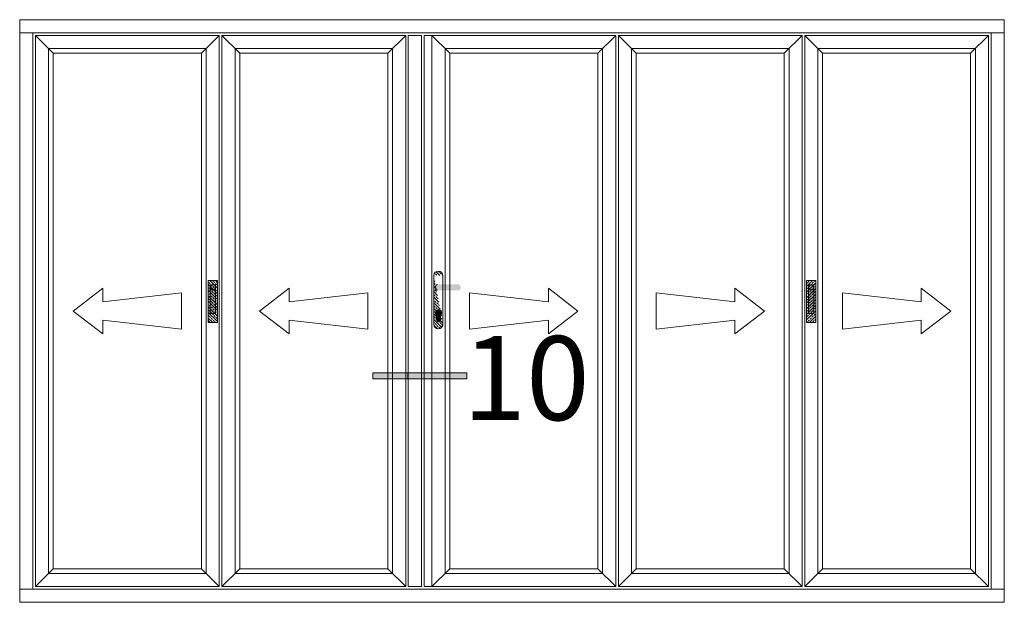
# Model space of a CAD drawing. Units: inches. Extents: x 3757 to 8023, y 34 to 1500.
# Drawn here: x 5991 to 6131, y 113 to 196 of the extents above; entities that cross this region are included whole.
import ezdxf

# ---------------------------------------------------------------- set-up
doc = ezdxf.new("R2010")
doc.units = ezdxf.units.IN
doc.header["$MEASUREMENT"] = 0
doc.layers.get('0').update_dxf_attribs({"lineweight": 0})
doc.layers.add('Text..', color=250, linetype='Continuous', lineweight=0)
doc.styles.get("Standard").update_dxf_attribs({"font": 'arial.ttf'})

# ---------------------------------------------------------------- blocks, each defined once
blk = doc.blocks.new('A$C507947D1')
h = blk.add_hatch()
h.set_pattern_fill('JIS_STN_2.5', color=256, scale=6, angle=90, style=0)
h.set_pattern_definition([(135, (22936.739, -12361.596), (-10.606602, -10.606602), []), (135, (22936.739, -12351.006), (-10.606602, -10.606602), [7.2, -3])])
h.paths.add_polyline_path([(35, 160), (0, 160), (0, 0), (35, 0)])
blk.add_hatch(color=256).paths.add_polyline_path([(27.5, 144.2), (7.5, 144.2), (7.5, 34.2), (27.5, 34.2)])
for p, q in [((0, 160), (0, 0)), ((35, 160), (0, 160)), ((35, 0), (35, 160)), ((7.5, 144.2), (7.5, 34.2)), ((27.5, 144.2), (7.5, 144.2)), ((27.5, 34.2), (27.5, 144.2)), ((0, 0), (35, 0)), ((7.5, 34.2), (27.5, 34.2))]:
    blk.add_line(p, q)
blk = doc.blocks.new('A$C01F903FA')
blk.add_line((27.5, 144.2), (27.5, 124.2))
blk.add_circle((17.5, 134.2), 10)
blk.add_blockref('A$C507947D1', (0, 0))
blk = doc.blocks.new('A$C4CDB7127')
h = blk.add_hatch()
h.set_pattern_fill('JIS_STN_2.5', color=256, scale=6, angle=90, style=0)
h.set_pattern_definition([(135, (23712.083, -12516.887), (-10.606602, -10.606602), []), (135, (23712.083, -12506.297), (-10.606602, -10.606602), [7.2, -3])])
edge = h.paths.add_edge_path()
edge.add_line((35, 203.6), (35, 16))
edge.add_line((0, 203.6), (0, 17.5))
edge.add_arc((17.5, 17.5), 17.5, 180, 356.5679)
edge.add_arc((17.5, 202.5), 17.5, 0, 176.5679)
h = blk.add_hatch(color=256)
edge = h.paths.add_edge_path()
edge.add_arc((90.7, 158.3), 12.1, 289.2031, 428.3126)
edge.add_line((95.1, 169.6), (14.1, 169.6))
edge.add_arc((18.2, 158.2), 12.1, 109.7199, 248.1645)
edge.add_line((13.7, 146.9), (94.6, 146.9))
h = blk.add_hatch(color=256)
edge = h.paths.add_edge_path()
edge.add_arc((18.2, 35.4), 7.59, 180, 360)
edge.add_line((25.8, 35.4), (25.8, 52.5))
edge.add_arc((18.2, 61.2), 11.6, 311.0381, 588.9619)
edge.add_line((10.6, 52.5), (10.6, 35.4))
for p, q in [((0, 203.6), (0, 17.5)), ((18.5, 220), (17.5, 220)), ((35, 203.6), (35, 16)), ((9.4, 133.7), (9.4, 133.2)), ((10.6, 52.5), (10.6, 35.4)), ((25.8, 52.5), (25.8, 35.4))]:
    blk.add_line(p, q)
for centre, radius, start, end in [((17.5, 202.5), 17.5, 0, 176.5679), ((18.2, 158.2), 12.1, 109.5273, 248.1645), ((18.2, 61.2), 11.6, 311.0381, 228.9619), ((17.5, 17.5), 17.5, 180, 356.5679), ((18.2, 35.4), 7.59, 180, 0)]:
    blk.add_arc(centre, radius, start, end)
blk = doc.blocks.new('Ali Panel')
for p, q in [((-683.9, 1187.4), (-615.9, 1119.4)), ((16.1, 1187.4), (-51.9, 1119.4)), ((-51.9, 1119.4), (-615.9, 1119.4)), ((-427.7, 224.9), (-540.2, 137.4)), ((-427.7, 224.9), (-427.7, 171.8)), ((-127.6, 206.1), (-427.7, 171.8)), ((-127.6, 137.4), (-127.6, 206.1)), ((-427.7, 50), (-540.2, 137.4)), ((-127.6, 137.4), (-127.6, 68.7)), ((-427.7, 103.1), (-427.7, 50)), ((-127.6, 68.7), (-427.7, 103.1)), ((-615.9, -844.6), (-683.9, -912.6)), ((-51.9, -844.6), (-615.9, -844.6)), ((-51.9, -844.6), (16.1, -912.6))]:
    blk.add_line(p, q)
for points in [[(-683.9, 1187.4), (16.1, 1187.4), (16.1, -912.6), (-683.9, -912.6)], [(-633.9, 1137.4), (-33.9, 1137.4), (-33.9, -862.6), (-633.9, -862.6)], [(-615.9, 1119.4), (-51.9, 1119.4), (-51.9, -844.6), (-615.9, -844.6)]]:
    blk.add_lwpolyline(points, close=True)
blk = doc.blocks.new('A$C2CD672AE')
blk.add_hatch(color=256).paths.add_polyline_path([(0, 5.614), (0.561, 5.614), (0.561, 0), (0, 0)])
for p, q in [((0, 0), (0, 5.614)), ((0, 5.614), (0.561, 5.614)), ((0.561, 0), (0.561, 5.614)), ((0.561, 0), (0, 0))]:
    blk.add_line(p, q)

msp = doc.modelspace()

# ---------------------------------------------------------------- linework, layer by layer
at = {"layer": 'Text..'}
for p, q in [((5990.69, 194.2), (5990.69, 196.08)), ((5990.69, 196.08), (6131.31, 196.08)), ((6131.31, 196.08), (6131.31, 194.2)), ((6131.31, 194.2), (5990.69, 194.2)), ((5990.69, 112.83), (5990.69, 114.7)), ((5990.69, 114.7), (6131.31, 114.7)), ((6131.31, 114.7), (6131.31, 112.83)), ((6131.31, 112.83), (5990.69, 112.83))]:
    msp.add_line(p, q, dxfattribs=at)
for points in [[(5990.69, 194.2), (5992.56, 194.2), (5992.56, 114.7), (5990.69, 114.7)], [(6131.31, 194.2), (6129.44, 194.2), (6129.44, 114.7), (6131.31, 114.7)], [(6046.19, 193.83), (6048.06, 193.83), (6048.06, 115.08), (6046.19, 115.08)], [(6048.44, 193.83), (6049.56, 193.83), (6049.56, 115.08), (6048.44, 115.08)]]:
    msp.add_lwpolyline(points, close=True, dxfattribs=at)

# ---------------------------------------------------------------- block references
at = {"layer": 'Text..', "yscale": 0.0374999999994543, "zscale": 0.03750000000000001}
for name, p, xscale in [('Ali Panel', (6018.58, 149.3), 0.03750000000218279), ('Ali Panel', (6045.21, 149.3), 0.03750000000218279), ('Ali Panel', (6050.16, 149.3), -0.03750000000218279), ('Ali Panel', (6076.79, 149.3), -0.03750000000218279), ('Ali Panel', (6103.41, 149.3), -0.03750000000218279), ('A$C4CDB7127', (6049.83, 151.9), 0.03750000000218279), ('A$C01F903FA', (6017.62, 152.79), 0.03750000000218279), ('A$C01F903FA', (6104.38, 152.79), -0.03750000000218279)]:
    msp.add_blockref(name, p, dxfattribs=dict(at, xscale=xscale))
at = {"layer": 'Text..', "xscale": 1.5, "yscale": 1.5, "zscale": 1.5, "rotation": 90}
for p in [(6049.56, 144.77), (6054.55, 144.77)]:
    msp.add_blockref('A$C2CD672AE', p, dxfattribs=at)

# ---------------------------------------------------------------- texts
at = {"layer": 'Text..', "insert": (6063.01, 138.86), "char_height": 12, "width": 23.6782, "attachment_point": 8}
msp.add_mtext('{\\fArial|b1|i0|c0|p34;10}', dxfattribs=at)

doc.saveas('drawing.dxf')
